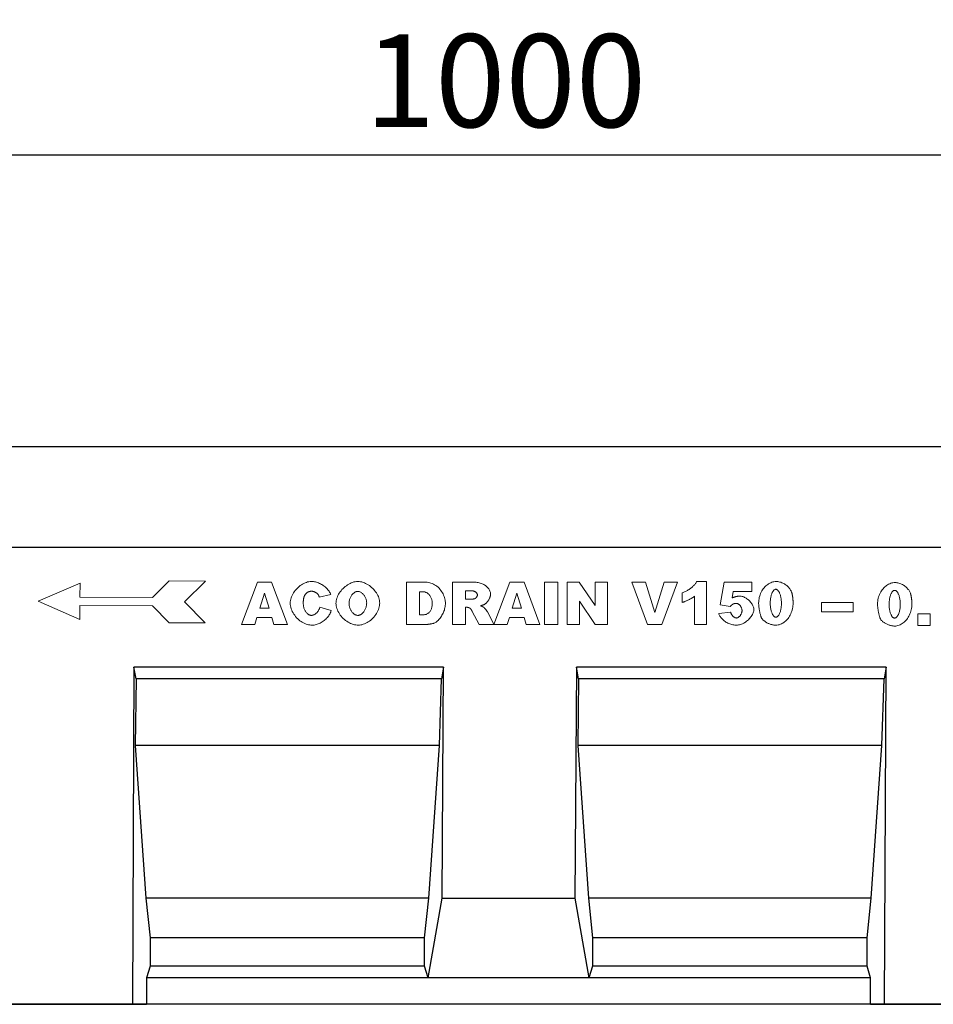
# Model space of a CAD drawing. Units: millimetres. Extents: x 82294 to 92334, y -4607 to 2682.
# Drawn here: x 85124 to 85468, y 1920 to 2290 of the extents above; entities that cross this region are included whole.
import ezdxf

# ---------------------------------------------------------------- set-up
doc = ezdxf.new("R2010")
doc.units = ezdxf.units.MM
doc.header["$LTSCALE"] = 5
doc.layers.get('Defpoints').update_dxf_attribs({"color": 10})
doc.layers.add('BEMASS', color=10, linetype='Continuous')
doc.layers.add('DUENN-18', color=10, linetype='Continuous')
doc.layers.add('DUENN', color=10, linetype='Continuous', lineweight=9)
doc.layers.add('SICHTBAR', color=10, linetype='Continuous', lineweight=25)
doc.styles.get("Standard").update_dxf_attribs({"font": 'arial.ttf'})
doc.dimstyles.get("Standard").update_dxf_attribs({"dimscale": 10, "dimtxt": 3.5, "dimasz": 2.4, "dimexe": 1.8, "dimexo": 0, "dimgap": 1, "dimtad": 1, "dimdec": 0, "dimrnd": 0.01, "dimzin": 0, "dimdsep": 46, "dimtxsty": 'Standard', "dimcen": 3, "dimclrd": 256, "dimclre": 256, "dimclrt": 256, "dimadec": 0, "dimazin": 0, "dimtfac": 1, "dimtdec": 0, "dimtix": 1, "dimtmove": 0, "dimatfit": 0, "dimfxl": 1, "dimtolj": 1, "dimtzin": 0, "dimarcsym": 0})

# ---------------------------------------------------------------- blocks, each defined once
blk = doc.blocks.new('*D0')
at = {"layer": 'BEMASS', "lineweight": -2, "transparency": 16777216}
for p, q in [((84806.66, 2129.6), (84806.66, 2257.6)), ((85806.66, 2129.6), (85806.66, 2257.6)), ((84830.66, 2239.6), (85782.66, 2239.6))]:
    blk.add_line(p, q, dxfattribs=at)
at = {"layer": 'BEMASS', "transparency": 16777216}
for points in [[(84830.66, 2243.6), (84830.66, 2235.6), (84806.66, 2239.6)], [(85782.66, 2243.6), (85782.66, 2235.6), (85806.66, 2239.6)]]:
    blk.add_solid(points, dxfattribs=at)
at = {"layer": 'Defpoints', "color": 0, "transparency": 16777216}
for p in [(85806.66, 2239.6), (84806.66, 2129.6), (85806.66, 2129.6)]:
    blk.add_point(p, dxfattribs=at)
at = {"layer": 'BEMASS', "transparency": 16777216, "insert": (85306.66, 2267.47), "char_height": 35, "attachment_point": 5}
blk.add_mtext('\\A1;1000', dxfattribs=at)
blk = doc.blocks.new('*D2')
at = {"layer": 'BEMASS', "lineweight": -2, "transparency": 16777216}
for p, q in [((84806.66, 2129.6), (84806.66, 2257.6)), ((85806.66, 2129.6), (85806.66, 2257.6)), ((84830.66, 2239.6), (85782.66, 2239.6))]:
    blk.add_line(p, q, dxfattribs=at)
at = {"layer": 'BEMASS', "transparency": 16777216}
for points in [[(84830.66, 2243.6), (84830.66, 2235.6), (84806.66, 2239.6)], [(85782.66, 2243.6), (85782.66, 2235.6), (85806.66, 2239.6)]]:
    blk.add_solid(points, dxfattribs=at)
at = {"layer": 'Defpoints', "color": 0, "transparency": 16777216}
for p in [(85806.66, 2239.6), (84806.66, 2129.6), (85806.66, 2129.6)]:
    blk.add_point(p, dxfattribs=at)
at = {"layer": 'BEMASS', "transparency": 16777216, "insert": (85306.66, 2267.47), "char_height": 35, "attachment_point": 5}
blk.add_mtext('\\A1;1000', dxfattribs=at)

msp = doc.modelspace()

# ---------------------------------------------------------------- linework, layer by layer
at = {"layer": 'DUENN'}
for p, q in [((85130.628, 2071.497, 276.601), (85146.419, 2078.228, 276.601)), ((85146.419, 2078.228, 276.601), (85146.387, 2072.978, 276.601)), ((85173.687, 2072.814, 276.601), (85180.025, 2079.076, 276.601)), ((85180.025, 2079.076, 276.601), (85193.674, 2078.994, 276.601)), ((85193.674, 2078.994, 276.601), (85185.752, 2071.167, 276.601)), ((85207.24, 2062.674, 276.601), (85213.224, 2078.574, 276.601)), ((85213.224, 2078.574, 276.601), (85218.595, 2078.574, 276.601)), ((85218.595, 2078.574, 276.601), (85224.564, 2062.674, 276.601)), ((85269.433, 2078.574, 276.601), (85276.732, 2078.574, 276.601)), ((85269.433, 2062.674, 276.601), (85269.433, 2078.574, 276.601)), ((85286.725, 2078.574, 276.601), (85294.912, 2078.574, 276.601)), ((85286.725, 2062.674, 276.601), (85286.725, 2078.574, 276.601)), ((85302.341, 2062.692, 276.601), (85308.318, 2078.574, 276.601)), ((85308.318, 2078.574, 276.601), (85313.689, 2078.574, 276.601)), ((85313.689, 2078.574, 276.601), (85319.658, 2062.674, 276.601)), ((85321.433, 2078.574, 276.601), (85326.36, 2078.574, 276.601)), ((85321.433, 2062.674, 276.601), (85321.433, 2078.574, 276.601)), ((85326.36, 2078.574, 276.601), (85326.36, 2062.674, 276.601)), ((85329.911, 2078.574, 276.601), (85334.502, 2078.574, 276.601)), ((85329.911, 2062.674, 276.601), (85329.911, 2078.574, 276.601)), ((85334.502, 2078.574, 276.601), (85340.501, 2069.775, 276.601)), ((85340.501, 2078.574, 276.601), (85345.137, 2078.574, 276.601)), ((85340.501, 2069.775, 276.601), (85340.501, 2078.574, 276.601)), ((85345.137, 2078.574, 276.601), (85345.137, 2062.674, 276.601)), ((85354.227, 2078.574, 276.601), (85359.369, 2078.574, 276.601)), ((85360.242, 2062.674, 276.601), (85354.227, 2078.574, 276.601)), ((85359.369, 2078.574, 276.601), (85362.966, 2067.128, 276.601)), ((85362.966, 2067.128, 276.601), (85366.485, 2078.574, 276.601)), ((85371.474, 2078.574, 276.601), (85365.567, 2062.674, 276.601)), ((85366.485, 2078.574, 276.601), (85371.474, 2078.574, 276.601)), ((85378.743, 2078.85, 276.601), (85382.401, 2078.85, 276.601)), ((85382.401, 2078.85, 276.601), (85382.401, 2062.674, 276.601)), ((85387.619, 2070.02, 276.601), (85389.012, 2078.574, 276.601)), ((85389.012, 2078.574, 276.601), (85399.479, 2078.574, 276.601)), ((85399.479, 2078.574, 276.601), (85399.479, 2075.055, 276.601)), ((85215.856, 2074.458, 276.601), (85214.112, 2068.75, 276.601)), ((85217.601, 2068.75, 276.601), (85215.856, 2074.458, 276.601)), ((85240.877, 2073.907, 276.601), (85236.531, 2072.943, 276.601)), ((85274.345, 2074.978, 276.601), (85274.345, 2066.286, 276.601)), ((85275.569, 2074.978, 276.601), (85274.345, 2074.978, 276.601)), ((85293.811, 2075.361, 276.601), (85291.668, 2075.361, 276.601)), ((85291.668, 2075.361, 276.601), (85291.668, 2072.132, 276.601)), ((85310.95, 2074.458, 276.601), (85309.206, 2068.75, 276.601)), ((85312.695, 2068.75, 276.601), (85310.95, 2074.458, 276.601)), ((85373.295, 2070.969, 276.601), (85373.295, 2074.596, 276.601)), ((85377.932, 2062.674, 276.601), (85377.932, 2073.279, 276.601)), ((85392.394, 2075.055, 276.601), (85392.026, 2072.667, 276.601)), ((85399.479, 2075.055, 276.601), (85392.394, 2075.055, 276.601)), ((85146.337, 2064.578, 276.601), (85130.628, 2071.497, 276.601)), ((85146.368, 2069.828, 276.601), (85146.337, 2064.578, 276.601)), ((85173.668, 2069.664, 276.601), (85146.368, 2069.828, 276.601)), ((85146.387, 2072.978, 276.601), (85173.687, 2072.814, 276.601)), ((85179.93, 2063.326, 276.601), (85173.668, 2069.664, 276.601)), ((85185.752, 2071.167, 276.601), (85193.58, 2063.245, 276.601)), ((85291.668, 2072.132, 276.601), (85293.734, 2072.132, 276.601)), ((85334.532, 2071.428, 276.601), (85334.532, 2062.674, 276.601)), ((85340.501, 2062.674, 276.601), (85334.532, 2071.428, 276.601)), ((85391.384, 2069.484, 276.601), (85387.619, 2070.02, 276.601)), ((85425.742, 2070.933, 276.601), (85437.602, 2070.933, 276.601)), ((85425.742, 2067.429, 276.601), (85425.742, 2070.933, 276.601)), ((85437.602, 2070.933, 276.601), (85437.602, 2067.429, 276.601)), ((85214.112, 2068.75, 276.601), (85217.601, 2068.75, 276.601)), ((85236.73, 2069.178, 276.601), (85241.03, 2067.877, 276.601)), ((85274.345, 2066.286, 276.601), (85275.554, 2066.286, 276.601)), ((85291.668, 2069.132, 276.601), (85291.668, 2062.674, 276.601)), ((85292.097, 2069.132, 276.601), (85291.668, 2069.132, 276.601)), ((85296.795, 2062.674, 276.601), (85294.178, 2067.541, 276.601)), ((85299.978, 2067.281, 276.601), (85302.341, 2062.692, 276.601)), ((85309.206, 2068.75, 276.601), (85312.695, 2068.75, 276.601)), ((85387.037, 2066.791, 276.601), (85391.506, 2067.281, 276.601)), ((85437.602, 2067.429, 276.601), (85425.742, 2067.429, 276.601)), ((85193.58, 2063.245, 276.601), (85179.93, 2063.326, 276.601)), ((85212.26, 2062.674, 276.601), (85207.24, 2062.674, 276.601)), ((85213.04, 2065.307, 276.601), (85212.26, 2062.674, 276.601)), ((85218.626, 2065.307, 276.601), (85213.04, 2065.307, 276.601)), ((85219.422, 2062.674, 276.601), (85218.626, 2065.307, 276.601)), ((85224.564, 2062.674, 276.601), (85219.422, 2062.674, 276.601)), ((85276.732, 2062.674, 276.601), (85269.433, 2062.674, 276.601)), ((85291.668, 2062.674, 276.601), (85286.725, 2062.674, 276.601)), ((85307.354, 2062.674, 276.601), (85296.795, 2062.674, 276.601)), ((85308.134, 2065.307, 276.601), (85307.354, 2062.674, 276.601)), ((85313.72, 2065.307, 276.601), (85308.134, 2065.307, 276.601)), ((85314.516, 2062.674, 276.601), (85313.72, 2065.307, 276.601)), ((85319.658, 2062.674, 276.601), (85314.516, 2062.674, 276.601)), ((85326.36, 2062.674, 276.601), (85321.433, 2062.674, 276.601)), ((85334.532, 2062.674, 276.601), (85329.911, 2062.674, 276.601)), ((85345.137, 2062.674, 276.601), (85340.501, 2062.674, 276.601)), ((85365.567, 2062.674, 276.601), (85360.242, 2062.674, 276.601)), ((85382.401, 2062.674, 276.601), (85377.932, 2062.674, 276.601))]:
    msp.add_line(p, q, dxfattribs=at)
at = {"layer": 'DUENN', "linetype": 'Continuous'}
for p, q in [((85461.995, 2062.278, 276.601), (85462.021, 2066.682, 276.601)), ((85462.021, 2066.682, 276.601), (85466.715, 2066.654, 276.601)), ((85466.715, 2066.654, 276.601), (85466.689, 2062.25, 276.601)), ((85466.689, 2062.25, 276.601), (85461.995, 2062.278, 276.601))]:
    msp.add_line(p, q, dxfattribs=at)
at = {"layer": 'DUENN', "elevation": 276.601, "flags": 128}
for points in [[(85225.574, 2070.663), (85225.595, 2071.157), (85225.658, 2071.653), (85225.761, 2072.148), (85225.902, 2072.64), (85226.079, 2073.127), (85226.289, 2073.608), (85226.531, 2074.079), (85226.803, 2074.54), (85227.103, 2074.988), (85227.429, 2075.422), (85227.779, 2075.839), (85228.15, 2076.237), (85228.542, 2076.615), (85228.952, 2076.97), (85229.378, 2077.3), (85229.818, 2077.605), (85230.27, 2077.88), (85230.732, 2078.126), (85231.202, 2078.339), (85231.679, 2078.518), (85232.16, 2078.66), (85232.643, 2078.764), (85233.126, 2078.828), (85233.608, 2078.85)], [(85233.608, 2078.85), (85233.985, 2078.837), (85234.365, 2078.8), (85234.747, 2078.74), (85235.129, 2078.658), (85235.511, 2078.554), (85235.891, 2078.43), (85236.267, 2078.287), (85236.638, 2078.126), (85237.004, 2077.948), (85237.362, 2077.753), (85237.712, 2077.543), (85238.051, 2077.319), (85238.38, 2077.083), (85238.696, 2076.834), (85238.998, 2076.574), (85239.285, 2076.304), (85239.555, 2076.025), (85239.808, 2075.738), (85240.041, 2075.444), (85240.254, 2075.144), (85240.446, 2074.84), (85240.614, 2074.531), (85240.758, 2074.22), (85240.877, 2073.907)], [(85242.82, 2070.617), (85242.843, 2071.105), (85242.908, 2071.595), (85243.015, 2072.086), (85243.16, 2072.576), (85243.343, 2073.062), (85243.56, 2073.543), (85243.81, 2074.016), (85244.09, 2074.479), (85244.4, 2074.93), (85244.735, 2075.367), (85245.095, 2075.788), (85245.477, 2076.191), (85245.88, 2076.574), (85246.3, 2076.934), (85246.737, 2077.27), (85247.187, 2077.579), (85247.649, 2077.86), (85248.121, 2078.11), (85248.6, 2078.327), (85249.085, 2078.51), (85249.573, 2078.655), (85250.063, 2078.762), (85250.552, 2078.828), (85251.038, 2078.85)], [(85251.038, 2078.85), (85251.535, 2078.828), (85252.033, 2078.764), (85252.531, 2078.659), (85253.026, 2078.516), (85253.517, 2078.336), (85254.001, 2078.123), (85254.477, 2077.877), (85254.942, 2077.601), (85255.395, 2077.296), (85255.832, 2076.966), (85256.254, 2076.611), (85256.656, 2076.235), (85257.038, 2075.838), (85257.398, 2075.424), (85257.732, 2074.993), (85258.04, 2074.549), (85258.319, 2074.093), (85258.568, 2073.627), (85258.784, 2073.153), (85258.965, 2072.674), (85259.109, 2072.19), (85259.215, 2071.706), (85259.28, 2071.221), (85259.302, 2070.739)], [(85276.732, 2078.574), (85277.189, 2078.554), (85277.658, 2078.494), (85278.133, 2078.394), (85278.609, 2078.256), (85279.082, 2078.08), (85279.547, 2077.868), (85280, 2077.622), (85280.44, 2077.342), (85280.861, 2077.03), (85281.263, 2076.689), (85281.642, 2076.32), (85281.997, 2075.927), (85282.326, 2075.511), (85282.629, 2075.077), (85282.903, 2074.628), (85283.149, 2074.167), (85283.366, 2073.698), (85283.553, 2073.228), (85283.711, 2072.76), (85283.839, 2072.3), (85283.937, 2071.855), (85284.007, 2071.432), (85284.049, 2071.037), (85284.062, 2070.678)], [(85294.912, 2078.574), (85295.291, 2078.566), (85295.671, 2078.541), (85296.051, 2078.497), (85296.428, 2078.436), (85296.801, 2078.356), (85297.168, 2078.257), (85297.528, 2078.139), (85297.878, 2078.003), (85298.218, 2077.849), (85298.545, 2077.677), (85298.859, 2077.488), (85299.157, 2077.283), (85299.439, 2077.064), (85299.702, 2076.831), (85299.946, 2076.585), (85300.169, 2076.33), (85300.37, 2076.066), (85300.548, 2075.795), (85300.702, 2075.52), (85300.829, 2075.243), (85300.931, 2074.966), (85301.004, 2074.693), (85301.049, 2074.425), (85301.064, 2074.167)], [(85373.295, 2074.596), (85373.578, 2074.692), (85373.862, 2074.802), (85374.146, 2074.923), (85374.431, 2075.056), (85374.715, 2075.2), (85374.996, 2075.353), (85375.276, 2075.515), (85375.551, 2075.685), (85375.822, 2075.862), (85376.087, 2076.046), (85376.347, 2076.236), (85376.599, 2076.43), (85376.843, 2076.628), (85377.078, 2076.83), (85377.303, 2077.034), (85377.518, 2077.24), (85377.721, 2077.447), (85377.911, 2077.654), (85378.088, 2077.859), (85378.251, 2078.064), (85378.399, 2078.266), (85378.531, 2078.465), (85378.646, 2078.66), (85378.743, 2078.85)], [(85402.05, 2070.693), (85402.067, 2071.255), (85402.116, 2071.805), (85402.196, 2072.344), (85402.307, 2072.87), (85402.446, 2073.382), (85402.611, 2073.879), (85402.803, 2074.359), (85403.019, 2074.821), (85403.257, 2075.265), (85403.517, 2075.688), (85403.798, 2076.09), (85404.097, 2076.47), (85404.413, 2076.826), (85404.746, 2077.158), (85405.093, 2077.463), (85405.453, 2077.742), (85405.825, 2077.992), (85406.208, 2078.212), (85406.599, 2078.402), (85406.999, 2078.56), (85407.404, 2078.685), (85407.815, 2078.776), (85408.229, 2078.831), (85408.646, 2078.85)], [(85408.646, 2078.85), (85408.987, 2078.836), (85409.339, 2078.796), (85409.698, 2078.732), (85410.058, 2078.644), (85410.417, 2078.534), (85410.771, 2078.403), (85411.117, 2078.254), (85411.454, 2078.087), (85411.779, 2077.905), (85412.09, 2077.708), (85412.387, 2077.498), (85412.666, 2077.278), (85412.929, 2077.048), (85413.174, 2076.811), (85413.4, 2076.568), (85413.607, 2076.322), (85413.795, 2076.073), (85413.965, 2075.825), (85414.114, 2075.579), (85414.245, 2075.337), (85414.358, 2075.102), (85414.451, 2074.875), (85414.526, 2074.66), (85414.583, 2074.458)], [(85231.175, 2073.83), (85231.12, 2073.745), (85231.067, 2073.657), (85231.017, 2073.564), (85230.969, 2073.467), (85230.923, 2073.366), (85230.88, 2073.261), (85230.839, 2073.152), (85230.801, 2073.04), (85230.764, 2072.923), (85230.73, 2072.802), (85230.699, 2072.677), (85230.67, 2072.549), (85230.643, 2072.416), (85230.618, 2072.279), (85230.596, 2072.139), (85230.576, 2071.994), (85230.559, 2071.845), (85230.543, 2071.693), (85230.531, 2071.536), (85230.52, 2071.375), (85230.512, 2071.211), (85230.506, 2071.042), (85230.502, 2070.87), (85230.501, 2070.693)], [(85233.715, 2075.177), (85233.579, 2075.175), (85233.445, 2075.168), (85233.314, 2075.156), (85233.185, 2075.14), (85233.06, 2075.119), (85232.936, 2075.093), (85232.816, 2075.062), (85232.698, 2075.027), (85232.583, 2074.988), (85232.47, 2074.943), (85232.361, 2074.894), (85232.253, 2074.84), (85232.149, 2074.782), (85232.047, 2074.719), (85231.948, 2074.651), (85231.851, 2074.579), (85231.757, 2074.501), (85231.666, 2074.42), (85231.578, 2074.333), (85231.492, 2074.242), (85231.408, 2074.146), (85231.328, 2074.045), (85231.25, 2073.94), (85231.175, 2073.83)], [(85236.056, 2073.999), (85236.001, 2074.07), (85235.937, 2074.141), (85235.867, 2074.212), (85235.79, 2074.283), (85235.708, 2074.353), (85235.619, 2074.422), (85235.526, 2074.49), (85235.429, 2074.556), (85235.328, 2074.62), (85235.223, 2074.683), (85235.116, 2074.743), (85235.006, 2074.8), (85234.895, 2074.855), (85234.783, 2074.906), (85234.67, 2074.954), (85234.557, 2074.997), (85234.444, 2075.037), (85234.333, 2075.073), (85234.223, 2075.103), (85234.115, 2075.129), (85234.009, 2075.15), (85233.907, 2075.165), (85233.809, 2075.174), (85233.715, 2075.177)], [(85236.531, 2072.943), (85236.512, 2073.002), (85236.492, 2073.06), (85236.473, 2073.117), (85236.454, 2073.172), (85236.434, 2073.226), (85236.415, 2073.279), (85236.396, 2073.33), (85236.376, 2073.38), (85236.356, 2073.428), (85236.337, 2073.476), (85236.317, 2073.522), (85236.297, 2073.566), (85236.278, 2073.61), (85236.258, 2073.652), (85236.238, 2073.692), (85236.218, 2073.732), (85236.198, 2073.77), (85236.178, 2073.806), (85236.158, 2073.842), (85236.138, 2073.876), (85236.117, 2073.909), (85236.097, 2073.94), (85236.077, 2073.97), (85236.056, 2073.999)], [(85251.023, 2075.131), (85250.836, 2075.12), (85250.646, 2075.088), (85250.455, 2075.036), (85250.264, 2074.963), (85250.072, 2074.872), (85249.883, 2074.763), (85249.695, 2074.637), (85249.51, 2074.494), (85249.329, 2074.335), (85249.154, 2074.161), (85248.984, 2073.973), (85248.821, 2073.771), (85248.666, 2073.557), (85248.519, 2073.331), (85248.382, 2073.093), (85248.256, 2072.846), (85248.141, 2072.589), (85248.038, 2072.323), (85247.949, 2072.049), (85247.873, 2071.768), (85247.813, 2071.48), (85247.769, 2071.187), (85247.742, 2070.888), (85247.733, 2070.586)], [(85254.39, 2070.8), (85254.38, 2071.081), (85254.353, 2071.358), (85254.309, 2071.632), (85254.249, 2071.902), (85254.173, 2072.167), (85254.083, 2072.426), (85253.98, 2072.678), (85253.864, 2072.923), (85253.736, 2073.159), (85253.597, 2073.386), (85253.449, 2073.603), (85253.292, 2073.809), (85253.126, 2074.004), (85252.953, 2074.186), (85252.774, 2074.354), (85252.589, 2074.508), (85252.4, 2074.647), (85252.207, 2074.771), (85252.012, 2074.877), (85251.814, 2074.967), (85251.616, 2075.037), (85251.417, 2075.089), (85251.219, 2075.12), (85251.023, 2075.131)], [(85279.119, 2070.586), (85279.111, 2070.898), (85279.086, 2071.203), (85279.045, 2071.5), (85278.988, 2071.788), (85278.917, 2072.068), (85278.832, 2072.338), (85278.733, 2072.598), (85278.621, 2072.847), (85278.496, 2073.085), (85278.361, 2073.312), (85278.213, 2073.527), (85278.056, 2073.729), (85277.888, 2073.918), (85277.712, 2074.093), (85277.526, 2074.254), (85277.333, 2074.401), (85277.132, 2074.532), (85276.924, 2074.647), (85276.711, 2074.746), (85276.491, 2074.828), (85276.266, 2074.893), (85276.038, 2074.94), (85275.805, 2074.968), (85275.569, 2074.978)], [(85296.121, 2073.769), (85296.116, 2073.865), (85296.102, 2073.961), (85296.077, 2074.057), (85296.044, 2074.153), (85296.001, 2074.247), (85295.95, 2074.341), (85295.89, 2074.432), (85295.821, 2074.522), (85295.745, 2074.609), (85295.661, 2074.693), (85295.57, 2074.774), (85295.471, 2074.852), (85295.365, 2074.925), (85295.253, 2074.994), (85295.133, 2075.059), (85295.008, 2075.118), (85294.877, 2075.172), (85294.74, 2075.22), (85294.597, 2075.261), (85294.449, 2075.296), (85294.296, 2075.324), (85294.139, 2075.344), (85293.977, 2075.356), (85293.811, 2075.361)], [(85295.019, 2072.346), (85295.081, 2072.363), (85295.144, 2072.387), (85295.207, 2072.417), (85295.271, 2072.452), (85295.335, 2072.494), (85295.398, 2072.54), (85295.461, 2072.592), (85295.523, 2072.647), (85295.583, 2072.706), (85295.642, 2072.769), (85295.699, 2072.834), (85295.754, 2072.903), (85295.806, 2072.973), (85295.856, 2073.045), (85295.902, 2073.118), (85295.944, 2073.193), (85295.983, 2073.268), (85296.018, 2073.342), (85296.048, 2073.417), (85296.074, 2073.491), (85296.094, 2073.563), (85296.109, 2073.634), (85296.118, 2073.703), (85296.121, 2073.769)], [(85301.064, 2074.167), (85301.058, 2073.998), (85301.041, 2073.823), (85301.014, 2073.644), (85300.976, 2073.462), (85300.928, 2073.276), (85300.872, 2073.089), (85300.807, 2072.901), (85300.734, 2072.712), (85300.654, 2072.524), (85300.567, 2072.337), (85300.474, 2072.153), (85300.376, 2071.971), (85300.272, 2071.793), (85300.163, 2071.62), (85300.051, 2071.453), (85299.935, 2071.291), (85299.817, 2071.137), (85299.696, 2070.991), (85299.573, 2070.853), (85299.449, 2070.725), (85299.324, 2070.608), (85299.2, 2070.501), (85299.076, 2070.407), (85298.952, 2070.326)], [(85377.932, 2073.279), (85377.791, 2073.175), (85377.642, 2073.069), (85377.484, 2072.962), (85377.318, 2072.854), (85377.144, 2072.746), (85376.964, 2072.636), (85376.778, 2072.527), (85376.587, 2072.419), (85376.391, 2072.31), (85376.191, 2072.203), (85375.987, 2072.097), (85375.78, 2071.992), (85375.571, 2071.889), (85375.36, 2071.789), (85375.148, 2071.69), (85374.936, 2071.595), (85374.724, 2071.503), (85374.513, 2071.414), (85374.303, 2071.328), (85374.095, 2071.247), (85373.889, 2071.17), (85373.687, 2071.098), (85373.489, 2071.031), (85373.295, 2070.969)], [(85392.026, 2072.667), (85392.122, 2072.709), (85392.224, 2072.752), (85392.332, 2072.794), (85392.446, 2072.835), (85392.564, 2072.876), (85392.687, 2072.917), (85392.813, 2072.957), (85392.942, 2072.995), (85393.074, 2073.033), (85393.207, 2073.07), (85393.341, 2073.105), (85393.476, 2073.138), (85393.611, 2073.17), (85393.745, 2073.199), (85393.877, 2073.227), (85394.008, 2073.252), (85394.136, 2073.275), (85394.26, 2073.296), (85394.381, 2073.313), (85394.497, 2073.328), (85394.608, 2073.34), (85394.713, 2073.349), (85394.812, 2073.354), (85394.903, 2073.356)], [(85394.903, 2073.356), (85395.203, 2073.341), (85395.507, 2073.298), (85395.814, 2073.227), (85396.123, 2073.132), (85396.431, 2073.012), (85396.738, 2072.87), (85397.043, 2072.707), (85397.342, 2072.525), (85397.636, 2072.325), (85397.921, 2072.11), (85398.198, 2071.879), (85398.463, 2071.636), (85398.716, 2071.382), (85398.956, 2071.117), (85399.18, 2070.845), (85399.387, 2070.565), (85399.575, 2070.281), (85399.743, 2069.992), (85399.89, 2069.702), (85400.013, 2069.412), (85400.112, 2069.122), (85400.184, 2068.835), (85400.229, 2068.552), (85400.244, 2068.275)], [(85408.493, 2075.912), (85408.357, 2075.9), (85408.224, 2075.866), (85408.092, 2075.81), (85407.962, 2075.733), (85407.835, 2075.636), (85407.711, 2075.518), (85407.591, 2075.381), (85407.474, 2075.225), (85407.361, 2075.051), (85407.253, 2074.859), (85407.15, 2074.65), (85407.052, 2074.425), (85406.96, 2074.185), (85406.874, 2073.929), (85406.794, 2073.659), (85406.721, 2073.375), (85406.655, 2073.077), (85406.597, 2072.768), (85406.546, 2072.446), (85406.504, 2072.112), (85406.471, 2071.768), (85406.446, 2071.414), (85406.432, 2071.051), (85406.427, 2070.678)], [(85410.635, 2070.555), (85410.629, 2070.946), (85410.613, 2071.326), (85410.587, 2071.695), (85410.551, 2072.052), (85410.505, 2072.397), (85410.451, 2072.729), (85410.388, 2073.047), (85410.318, 2073.352), (85410.24, 2073.642), (85410.155, 2073.918), (85410.063, 2074.178), (85409.965, 2074.421), (85409.862, 2074.649), (85409.754, 2074.859), (85409.641, 2075.052), (85409.524, 2075.227), (85409.403, 2075.383), (85409.279, 2075.52), (85409.152, 2075.638), (85409.023, 2075.735), (85408.892, 2075.811), (85408.76, 2075.867), (85408.626, 2075.9), (85408.493, 2075.912)], [(85414.583, 2074.458), (85414.619, 2074.31), (85414.654, 2074.161), (85414.687, 2074.011), (85414.719, 2073.861), (85414.749, 2073.711), (85414.777, 2073.56), (85414.804, 2073.408), (85414.83, 2073.256), (85414.854, 2073.103), (85414.876, 2072.949), (85414.897, 2072.795), (85414.916, 2072.641), (85414.934, 2072.485), (85414.95, 2072.329), (85414.965, 2072.173), (85414.978, 2072.016), (85414.989, 2071.859), (85414.999, 2071.7), (85415.008, 2071.542), (85415.015, 2071.382), (85415.02, 2071.222), (85415.024, 2071.062), (85415.026, 2070.901), (85415.027, 2070.739)], [(85233.837, 2062.399), (85233.397, 2062.415), (85232.946, 2062.464), (85232.486, 2062.546), (85232.02, 2062.663), (85231.55, 2062.814), (85231.081, 2063), (85230.613, 2063.22), (85230.15, 2063.474), (85229.695, 2063.762), (85229.25, 2064.081), (85228.818, 2064.432), (85228.401, 2064.811), (85228.002, 2065.218), (85227.625, 2065.65), (85227.27, 2066.104), (85226.942, 2066.578), (85226.643, 2067.069), (85226.375, 2067.573), (85226.141, 2068.088), (85225.944, 2068.608), (85225.786, 2069.13), (85225.67, 2069.65), (85225.598, 2070.162), (85225.574, 2070.663)], [(85230.501, 2070.693), (85230.51, 2070.366), (85230.534, 2070.046), (85230.573, 2069.735), (85230.627, 2069.433), (85230.695, 2069.14), (85230.775, 2068.857), (85230.868, 2068.584), (85230.972, 2068.322), (85231.086, 2068.072), (85231.211, 2067.834), (85231.344, 2067.609), (85231.486, 2067.397), (85231.636, 2067.199), (85231.792, 2067.015), (85231.955, 2066.846), (85232.122, 2066.693), (85232.294, 2066.555), (85232.47, 2066.434), (85232.649, 2066.331), (85232.83, 2066.244), (85233.013, 2066.176), (85233.196, 2066.127), (85233.38, 2066.097), (85233.562, 2066.087)], [(85251.222, 2062.399), (85250.767, 2062.417), (85250.298, 2062.471), (85249.819, 2062.561), (85249.333, 2062.687), (85248.844, 2062.85), (85248.355, 2063.047), (85247.869, 2063.279), (85247.389, 2063.545), (85246.92, 2063.843), (85246.462, 2064.171), (85246.02, 2064.529), (85245.597, 2064.913), (85245.194, 2065.323), (85244.815, 2065.755), (85244.462, 2066.207), (85244.138, 2066.676), (85243.844, 2067.159), (85243.583, 2067.652), (85243.357, 2068.153), (85243.168, 2068.656), (85243.019, 2069.159), (85242.909, 2069.656), (85242.843, 2070.144), (85242.82, 2070.617)], [(85247.733, 2070.586), (85247.742, 2070.287), (85247.769, 2069.993), (85247.813, 2069.702), (85247.872, 2069.417), (85247.947, 2069.139), (85248.037, 2068.867), (85248.139, 2068.603), (85248.254, 2068.348), (85248.381, 2068.102), (85248.518, 2067.866), (85248.665, 2067.641), (85248.821, 2067.428), (85248.985, 2067.227), (85249.156, 2067.04), (85249.334, 2066.867), (85249.517, 2066.708), (85249.704, 2066.565), (85249.895, 2066.439), (85250.089, 2066.33), (85250.285, 2066.239), (85250.482, 2066.167), (85250.678, 2066.115), (85250.874, 2066.083), (85251.069, 2066.072)], [(85251.069, 2066.072), (85251.267, 2066.082), (85251.465, 2066.114), (85251.664, 2066.166), (85251.862, 2066.237), (85252.059, 2066.327), (85252.253, 2066.436), (85252.443, 2066.562), (85252.63, 2066.706), (85252.812, 2066.866), (85252.988, 2067.041), (85253.158, 2067.232), (85253.32, 2067.437), (85253.474, 2067.657), (85253.619, 2067.889), (85253.754, 2068.134), (85253.879, 2068.391), (85253.992, 2068.659), (85254.092, 2068.938), (85254.18, 2069.227), (85254.253, 2069.526), (85254.311, 2069.833), (85254.354, 2070.148), (85254.381, 2070.471), (85254.39, 2070.8)], [(85259.302, 2070.739), (85259.282, 2070.267), (85259.224, 2069.784), (85259.128, 2069.291), (85258.994, 2068.794), (85258.824, 2068.296), (85258.619, 2067.801), (85258.379, 2067.311), (85258.108, 2066.83), (85257.805, 2066.362), (85257.474, 2065.908), (85257.116, 2065.471), (85256.733, 2065.055), (85256.327, 2064.661), (85255.902, 2064.293), (85255.459, 2063.952), (85255.002, 2063.64), (85254.533, 2063.359), (85254.056, 2063.112), (85253.575, 2062.898), (85253.091, 2062.721), (85252.611, 2062.582), (85252.136, 2062.481), (85251.672, 2062.419), (85251.222, 2062.399)], [(85275.554, 2066.286), (85275.806, 2066.293), (85276.054, 2066.315), (85276.295, 2066.353), (85276.53, 2066.406), (85276.757, 2066.475), (85276.978, 2066.56), (85277.19, 2066.661), (85277.393, 2066.779), (85277.588, 2066.913), (85277.773, 2067.063), (85277.948, 2067.228), (85278.112, 2067.41), (85278.266, 2067.606), (85278.408, 2067.818), (85278.539, 2068.043), (85278.657, 2068.282), (85278.762, 2068.535), (85278.855, 2068.799), (85278.935, 2069.074), (85279, 2069.36), (85279.052, 2069.656), (85279.089, 2069.959), (85279.112, 2070.27), (85279.119, 2070.586)], [(85284.062, 2070.678), (85284.05, 2070.25), (85284.015, 2069.818), (85283.956, 2069.386), (85283.875, 2068.954), (85283.772, 2068.525), (85283.649, 2068.1), (85283.507, 2067.682), (85283.346, 2067.271), (85283.168, 2066.871), (85282.975, 2066.481), (85282.767, 2066.105), (85282.547, 2065.744), (85282.317, 2065.398), (85282.077, 2065.071), (85281.83, 2064.763), (85281.578, 2064.477), (85281.323, 2064.212), (85281.067, 2063.971), (85280.813, 2063.756), (85280.562, 2063.567), (85280.319, 2063.406), (85280.085, 2063.274), (85279.862, 2063.173), (85279.655, 2063.103)], [(85293.734, 2072.132), (85293.762, 2072.132), (85293.792, 2072.133), (85293.824, 2072.135), (85293.859, 2072.138), (85293.896, 2072.141), (85293.935, 2072.145), (85293.976, 2072.15), (85294.02, 2072.156), (85294.065, 2072.162), (85294.113, 2072.169), (85294.164, 2072.177), (85294.216, 2072.185), (85294.271, 2072.195), (85294.328, 2072.205), (85294.387, 2072.215), (85294.448, 2072.227), (85294.512, 2072.239), (85294.578, 2072.252), (85294.646, 2072.266), (85294.716, 2072.281), (85294.788, 2072.296), (85294.863, 2072.312), (85294.94, 2072.328), (85295.019, 2072.346)], [(85298.952, 2070.326), (85298.899, 2070.294), (85298.845, 2070.263), (85298.788, 2070.232), (85298.73, 2070.202), (85298.67, 2070.173), (85298.609, 2070.143), (85298.546, 2070.114), (85298.481, 2070.086), (85298.415, 2070.058), (85298.347, 2070.031), (85298.278, 2070.004), (85298.206, 2069.978), (85298.133, 2069.952), (85298.059, 2069.926), (85297.983, 2069.902), (85297.905, 2069.877), (85297.825, 2069.853), (85297.744, 2069.83), (85297.662, 2069.807), (85297.577, 2069.784), (85297.491, 2069.762), (85297.403, 2069.74), (85297.314, 2069.719), (85297.223, 2069.699)], [(85297.223, 2069.699), (85297.295, 2069.674), (85297.365, 2069.65), (85297.434, 2069.626), (85297.501, 2069.602), (85297.567, 2069.577), (85297.631, 2069.553), (85297.693, 2069.529), (85297.754, 2069.505), (85297.813, 2069.48), (85297.87, 2069.456), (85297.926, 2069.432), (85297.981, 2069.408), (85298.033, 2069.384), (85298.085, 2069.359), (85298.134, 2069.335), (85298.182, 2069.311), (85298.229, 2069.287), (85298.273, 2069.262), (85298.316, 2069.238), (85298.358, 2069.214), (85298.398, 2069.19), (85298.437, 2069.165), (85298.473, 2069.141), (85298.509, 2069.117)], [(85392.348, 2070.295), (85392.312, 2070.277), (85392.276, 2070.257), (85392.239, 2070.236), (85392.202, 2070.213), (85392.164, 2070.189), (85392.127, 2070.164), (85392.089, 2070.138), (85392.05, 2070.11), (85392.011, 2070.081), (85391.972, 2070.05), (85391.932, 2070.019), (85391.892, 2069.985), (85391.852, 2069.951), (85391.811, 2069.915), (85391.77, 2069.878), (85391.729, 2069.84), (85391.687, 2069.8), (85391.645, 2069.759), (85391.602, 2069.716), (85391.559, 2069.673), (85391.516, 2069.627), (85391.472, 2069.581), (85391.428, 2069.533), (85391.384, 2069.484)], [(85393.587, 2070.617), (85393.534, 2070.616), (85393.48, 2070.614), (85393.427, 2070.612), (85393.374, 2070.608), (85393.321, 2070.603), (85393.269, 2070.597), (85393.216, 2070.589), (85393.164, 2070.581), (85393.112, 2070.572), (85393.06, 2070.561), (85393.008, 2070.549), (85392.956, 2070.536), (85392.904, 2070.522), (85392.853, 2070.507), (85392.802, 2070.491), (85392.751, 2070.474), (85392.7, 2070.455), (85392.649, 2070.436), (85392.598, 2070.415), (85392.548, 2070.394), (85392.498, 2070.371), (85392.447, 2070.347), (85392.397, 2070.322), (85392.348, 2070.295)], [(85395.791, 2067.877), (85395.785, 2068.055), (85395.767, 2068.23), (85395.737, 2068.404), (85395.697, 2068.575), (85395.646, 2068.742), (85395.586, 2068.906), (85395.518, 2069.065), (85395.441, 2069.22), (85395.356, 2069.37), (85395.264, 2069.513), (85395.166, 2069.65), (85395.062, 2069.781), (85394.953, 2069.904), (85394.839, 2070.019), (85394.722, 2070.125), (85394.601, 2070.223), (85394.477, 2070.311), (85394.351, 2070.389), (85394.224, 2070.456), (85394.096, 2070.513), (85393.968, 2070.557), (85393.84, 2070.59), (85393.713, 2070.61), (85393.587, 2070.617)], [(85403.259, 2064.924), (85403.188, 2065.044), (85403.116, 2065.185), (85403.044, 2065.346), (85402.973, 2065.526), (85402.901, 2065.722), (85402.831, 2065.933), (85402.762, 2066.158), (85402.694, 2066.396), (85402.627, 2066.644), (85402.563, 2066.903), (85402.501, 2067.169), (85402.442, 2067.441), (85402.386, 2067.719), (85402.333, 2068), (85402.283, 2068.284), (85402.237, 2068.568), (85402.196, 2068.852), (85402.159, 2069.133), (85402.127, 2069.411), (85402.1, 2069.683), (85402.079, 2069.949), (85402.063, 2070.207), (85402.053, 2070.456), (85402.05, 2070.693)], [(85406.427, 2070.678), (85406.432, 2070.302), (85406.448, 2069.935), (85406.475, 2069.577), (85406.511, 2069.231), (85406.556, 2068.895), (85406.61, 2068.571), (85406.672, 2068.259), (85406.742, 2067.96), (85406.819, 2067.674), (85406.903, 2067.402), (85406.993, 2067.145), (85407.088, 2066.904), (85407.19, 2066.678), (85407.295, 2066.469), (85407.405, 2066.276), (85407.519, 2066.102), (85407.637, 2065.945), (85407.757, 2065.808), (85407.879, 2065.69), (85408.003, 2065.592), (85408.128, 2065.515), (85408.255, 2065.459), (85408.381, 2065.425), (85408.508, 2065.414)], [(85408.508, 2065.414), (85408.623, 2065.424), (85408.744, 2065.453), (85408.868, 2065.503), (85408.995, 2065.573), (85409.123, 2065.664), (85409.252, 2065.774), (85409.379, 2065.904), (85409.504, 2066.053), (85409.627, 2066.221), (85409.745, 2066.409), (85409.858, 2066.614), (85409.966, 2066.837), (85410.068, 2067.077), (85410.163, 2067.333), (85410.25, 2067.604), (85410.329, 2067.889), (85410.4, 2068.188), (85410.462, 2068.5), (85410.514, 2068.822), (85410.558, 2069.154), (85410.592, 2069.495), (85410.616, 2069.844), (85410.63, 2070.197), (85410.635, 2070.555)], [(85415.027, 2070.739), (85415.012, 2070.2), (85414.967, 2069.665), (85414.894, 2069.137), (85414.794, 2068.618), (85414.667, 2068.108), (85414.514, 2067.609), (85414.337, 2067.123), (85414.137, 2066.652), (85413.913, 2066.197), (85413.668, 2065.76), (85413.403, 2065.342), (85413.118, 2064.945), (85412.814, 2064.571), (85412.493, 2064.22), (85412.155, 2063.896), (85411.801, 2063.599), (85411.432, 2063.331), (85411.05, 2063.093), (85410.655, 2062.888), (85410.248, 2062.716), (85409.831, 2062.58), (85409.403, 2062.48), (85408.967, 2062.42), (85408.523, 2062.399)], [(85233.562, 2066.087), (85233.738, 2066.095), (85233.914, 2066.119), (85234.089, 2066.158), (85234.263, 2066.211), (85234.435, 2066.277), (85234.606, 2066.357), (85234.773, 2066.449), (85234.937, 2066.552), (85235.098, 2066.666), (85235.255, 2066.789), (85235.407, 2066.923), (85235.553, 2067.064), (85235.694, 2067.214), (85235.829, 2067.371), (85235.957, 2067.534), (85236.078, 2067.703), (85236.192, 2067.878), (85236.297, 2068.056), (85236.394, 2068.238), (85236.481, 2068.423), (85236.559, 2068.61), (85236.627, 2068.799), (85236.684, 2068.989), (85236.73, 2069.178)], [(85241.03, 2067.877), (85240.944, 2067.57), (85240.828, 2067.253), (85240.685, 2066.93), (85240.515, 2066.601), (85240.319, 2066.272), (85240.099, 2065.943), (85239.856, 2065.618), (85239.591, 2065.299), (85239.306, 2064.988), (85239.003, 2064.688), (85238.682, 2064.399), (85238.346, 2064.124), (85237.997, 2063.865), (85237.635, 2063.623), (85237.264, 2063.4), (85236.886, 2063.197), (85236.501, 2063.014), (85236.113, 2062.854), (85235.723, 2062.717), (85235.335, 2062.603), (85234.949, 2062.514), (85234.57, 2062.45), (85234.198, 2062.412), (85233.837, 2062.399)], [(85293.306, 2068.765), (85293.261, 2068.795), (85293.215, 2068.824), (85293.169, 2068.851), (85293.123, 2068.877), (85293.076, 2068.902), (85293.029, 2068.926), (85292.981, 2068.948), (85292.933, 2068.969), (85292.884, 2068.989), (85292.835, 2069.007), (85292.786, 2069.025), (85292.735, 2069.04), (85292.685, 2069.055), (85292.634, 2069.069), (85292.582, 2069.081), (85292.53, 2069.091), (85292.478, 2069.101), (85292.425, 2069.109), (85292.371, 2069.116), (85292.317, 2069.122), (85292.263, 2069.127), (85292.208, 2069.13), (85292.152, 2069.132), (85292.097, 2069.132)], [(85294.178, 2067.541), (85294.137, 2067.617), (85294.097, 2067.692), (85294.057, 2067.764), (85294.018, 2067.834), (85293.978, 2067.902), (85293.94, 2067.967), (85293.901, 2068.031), (85293.863, 2068.092), (85293.826, 2068.151), (85293.788, 2068.207), (85293.751, 2068.261), (85293.715, 2068.314), (85293.679, 2068.363), (85293.643, 2068.411), (85293.608, 2068.457), (85293.572, 2068.5), (85293.538, 2068.541), (85293.503, 2068.579), (85293.47, 2068.616), (85293.436, 2068.65), (85293.403, 2068.682), (85293.37, 2068.712), (85293.338, 2068.74), (85293.306, 2068.765)], [(85298.509, 2069.117), (85298.545, 2069.087), (85298.589, 2069.046), (85298.639, 2068.995), (85298.695, 2068.936), (85298.756, 2068.869), (85298.822, 2068.796), (85298.892, 2068.716), (85298.964, 2068.631), (85299.039, 2068.541), (85299.116, 2068.449), (85299.194, 2068.353), (85299.272, 2068.256), (85299.349, 2068.158), (85299.426, 2068.061), (85299.501, 2067.964), (85299.573, 2067.869), (85299.642, 2067.777), (85299.707, 2067.688), (85299.768, 2067.604), (85299.823, 2067.525), (85299.873, 2067.452), (85299.915, 2067.387), (85299.95, 2067.329), (85299.978, 2067.281)], [(85393.725, 2062.399), (85393.386, 2062.409), (85393.03, 2062.44), (85392.661, 2062.492), (85392.284, 2062.563), (85391.904, 2062.654), (85391.524, 2062.765), (85391.146, 2062.894), (85390.775, 2063.04), (85390.413, 2063.204), (85390.062, 2063.385), (85389.724, 2063.58), (85389.401, 2063.789), (85389.094, 2064.011), (85388.805, 2064.244), (85388.534, 2064.487), (85388.283, 2064.738), (85388.052, 2064.995), (85387.842, 2065.257), (85387.653, 2065.521), (85387.486, 2065.785), (85387.34, 2066.046), (85387.217, 2066.303), (85387.116, 2066.552), (85387.037, 2066.791)], [(85391.506, 2067.281), (85391.532, 2067.147), (85391.568, 2067.013), (85391.614, 2066.879), (85391.668, 2066.747), (85391.73, 2066.616), (85391.8, 2066.487), (85391.877, 2066.36), (85391.961, 2066.237), (85392.05, 2066.117), (85392.144, 2066.002), (85392.243, 2065.891), (85392.346, 2065.785), (85392.452, 2065.684), (85392.561, 2065.59), (85392.673, 2065.502), (85392.786, 2065.422), (85392.9, 2065.349), (85393.015, 2065.284), (85393.129, 2065.227), (85393.243, 2065.18), (85393.355, 2065.142), (85393.466, 2065.115), (85393.574, 2065.098), (85393.679, 2065.092)], [(85393.679, 2065.092), (85393.795, 2065.099), (85393.913, 2065.12), (85394.033, 2065.155), (85394.154, 2065.202), (85394.275, 2065.261), (85394.396, 2065.332), (85394.516, 2065.413), (85394.635, 2065.505), (85394.751, 2065.606), (85394.864, 2065.717), (85394.974, 2065.836), (85395.079, 2065.963), (85395.18, 2066.097), (85395.275, 2066.237), (85395.365, 2066.384), (85395.447, 2066.536), (85395.523, 2066.693), (85395.59, 2066.855), (85395.649, 2067.02), (85395.698, 2067.188), (85395.738, 2067.358), (85395.767, 2067.53), (85395.785, 2067.703), (85395.791, 2067.877)], [(85400.244, 2068.275), (85400.228, 2068.007), (85400.181, 2067.716), (85400.103, 2067.407), (85399.995, 2067.083), (85399.858, 2066.749), (85399.693, 2066.408), (85399.501, 2066.064), (85399.282, 2065.721), (85399.04, 2065.381), (85398.774, 2065.049), (85398.487, 2064.726), (85398.18, 2064.415), (85397.855, 2064.119), (85397.514, 2063.841), (85397.159, 2063.582), (85396.792, 2063.345), (85396.415, 2063.131), (85396.032, 2062.942), (85395.643, 2062.779), (85395.252, 2062.644), (85394.862, 2062.538), (85394.476, 2062.461), (85394.096, 2062.414), (85393.725, 2062.399)], [(85279.655, 2063.103), (85279.522, 2063.068), (85279.389, 2063.034), (85279.258, 2063.002), (85279.128, 2062.972), (85278.998, 2062.943), (85278.87, 2062.915), (85278.742, 2062.889), (85278.616, 2062.865), (85278.491, 2062.842), (85278.367, 2062.82), (85278.243, 2062.8), (85278.121, 2062.781), (85278, 2062.764), (85277.879, 2062.749), (85277.76, 2062.735), (85277.642, 2062.722), (85277.525, 2062.711), (85277.408, 2062.701), (85277.293, 2062.693), (85277.179, 2062.686), (85277.066, 2062.681), (85276.954, 2062.677), (85276.842, 2062.675), (85276.732, 2062.674)], [(85408.523, 2062.399), (85408.27, 2062.405), (85408.014, 2062.425), (85407.754, 2062.457), (85407.492, 2062.5), (85407.23, 2062.554), (85406.967, 2062.619), (85406.705, 2062.694), (85406.444, 2062.778), (85406.186, 2062.871), (85405.932, 2062.972), (85405.682, 2063.081), (85405.438, 2063.197), (85405.199, 2063.319), (85404.968, 2063.447), (85404.746, 2063.58), (85404.532, 2063.718), (85404.328, 2063.861), (85404.135, 2064.006), (85403.954, 2064.155), (85403.786, 2064.306), (85403.631, 2064.46), (85403.491, 2064.614), (85403.367, 2064.769), (85403.259, 2064.924)]]:
    msp.add_lwpolyline(points, dxfattribs=at)
at = {"layer": 'DUENN', "linetype": 'Continuous', "elevation": 276.601}
for points in [[(85446.849, 2070.355), (85446.869, 2070.914), (85446.922, 2071.462), (85447.005, 2071.998), (85447.118, 2072.521), (85447.259, 2073.03), (85447.427, 2073.524), (85447.621, 2074), (85447.838, 2074.46), (85448.079, 2074.9), (85448.34, 2075.32), (85448.622, 2075.719), (85448.922, 2076.095), (85449.239, 2076.448), (85449.572, 2076.776), (85449.92, 2077.078), (85450.28, 2077.353), (85450.652, 2077.6), (85451.034, 2077.818), (85451.426, 2078.004), (85451.824, 2078.159), (85452.229, 2078.281), (85452.639, 2078.369), (85453.051, 2078.422), (85453.466, 2078.438)], [(85453.466, 2078.438), (85453.806, 2078.422), (85454.157, 2078.381), (85454.513, 2078.314), (85454.871, 2078.224), (85455.228, 2078.113), (85455.58, 2077.981), (85455.924, 2077.83), (85456.258, 2077.662), (85456.581, 2077.478), (85456.89, 2077.28), (85457.183, 2077.07), (85457.461, 2076.848), (85457.721, 2076.618), (85457.963, 2076.381), (85458.187, 2076.137), (85458.392, 2075.891), (85458.578, 2075.642), (85458.745, 2075.394), (85458.893, 2075.148), (85459.022, 2074.906), (85459.132, 2074.671), (85459.224, 2074.445), (85459.297, 2074.23), (85459.353, 2074.029)], [(85453.296, 2075.513), (85453.161, 2075.502), (85453.028, 2075.469), (85452.896, 2075.414), (85452.767, 2075.338), (85452.64, 2075.242), (85452.516, 2075.125), (85452.395, 2074.989), (85452.278, 2074.835), (85452.165, 2074.662), (85452.056, 2074.472), (85451.952, 2074.265), (85451.853, 2074.041), (85451.76, 2073.802), (85451.672, 2073.548), (85451.591, 2073.279), (85451.517, 2072.997), (85451.449, 2072.701), (85451.389, 2072.393), (85451.337, 2072.073), (85451.293, 2071.741), (85451.258, 2071.399), (85451.232, 2071.046), (85451.215, 2070.684), (85451.208, 2070.313)], [(85455.398, 2070.166), (85455.394, 2070.555), (85455.381, 2070.934), (85455.357, 2071.301), (85455.323, 2071.657), (85455.279, 2072.001), (85455.227, 2072.332), (85455.167, 2072.649), (85455.098, 2072.953), (85455.022, 2073.243), (85454.939, 2073.517), (85454.85, 2073.777), (85454.754, 2074.02), (85454.653, 2074.247), (85454.546, 2074.457), (85454.435, 2074.65), (85454.319, 2074.825), (85454.2, 2074.981), (85454.077, 2075.118), (85453.952, 2075.236), (85453.824, 2075.334), (85453.693, 2075.411), (85453.562, 2075.467), (85453.429, 2075.501), (85453.296, 2075.513)], [(85459.353, 2074.029), (85459.388, 2073.881), (85459.421, 2073.732), (85459.454, 2073.584), (85459.484, 2073.434), (85459.513, 2073.284), (85459.541, 2073.133), (85459.567, 2072.982), (85459.591, 2072.83), (85459.614, 2072.678), (85459.635, 2072.525), (85459.655, 2072.371), (85459.673, 2072.217), (85459.69, 2072.062), (85459.705, 2071.907), (85459.719, 2071.751), (85459.731, 2071.595), (85459.741, 2071.438), (85459.75, 2071.28), (85459.758, 2071.122), (85459.764, 2070.963), (85459.768, 2070.804), (85459.771, 2070.644), (85459.773, 2070.484), (85459.772, 2070.323)], [(85448.019, 2064.602), (85447.949, 2064.722), (85447.878, 2064.863), (85447.808, 2065.024), (85447.737, 2065.203), (85447.668, 2065.399), (85447.599, 2065.61), (85447.531, 2065.834), (85447.465, 2066.071), (85447.4, 2066.319), (85447.338, 2066.577), (85447.278, 2066.842), (85447.22, 2067.114), (85447.166, 2067.391), (85447.115, 2067.672), (85447.067, 2067.954), (85447.023, 2068.238), (85446.984, 2068.52), (85446.949, 2068.801), (85446.918, 2069.077), (85446.893, 2069.349), (85446.873, 2069.614), (85446.859, 2069.871), (85446.851, 2070.118), (85446.849, 2070.355)], [(85451.208, 2070.313), (85451.211, 2069.939), (85451.225, 2069.573), (85451.249, 2069.217), (85451.283, 2068.872), (85451.326, 2068.537), (85451.377, 2068.214), (85451.437, 2067.903), (85451.505, 2067.605), (85451.58, 2067.32), (85451.662, 2067.049), (85451.75, 2066.792), (85451.844, 2066.551), (85451.943, 2066.326), (85452.048, 2066.116), (85452.156, 2065.924), (85452.268, 2065.75), (85452.384, 2065.593), (85452.503, 2065.456), (85452.624, 2065.338), (85452.747, 2065.239), (85452.871, 2065.162), (85452.997, 2065.105), (85453.123, 2065.071), (85453.249, 2065.059)], [(85459.772, 2070.323), (85459.754, 2069.786), (85459.707, 2069.254), (85459.631, 2068.729), (85459.528, 2068.212), (85459.398, 2067.704), (85459.243, 2067.209), (85459.064, 2066.726), (85458.861, 2066.258), (85458.636, 2065.806), (85458.39, 2065.372), (85458.123, 2064.958), (85457.837, 2064.564), (85457.532, 2064.193), (85457.21, 2063.847), (85456.871, 2063.525), (85456.517, 2063.232), (85456.148, 2062.967), (85455.766, 2062.733), (85455.372, 2062.53), (85454.966, 2062.362), (85454.549, 2062.229), (85454.123, 2062.132), (85453.688, 2062.074), (85453.246, 2062.056)], [(85453.249, 2065.059), (85453.364, 2065.068), (85453.484, 2065.097), (85453.608, 2065.146), (85453.735, 2065.215), (85453.863, 2065.304), (85453.992, 2065.413), (85454.119, 2065.541), (85454.245, 2065.689), (85454.368, 2065.856), (85454.487, 2066.042), (85454.601, 2066.246), (85454.71, 2066.467), (85454.812, 2066.705), (85454.908, 2066.96), (85454.997, 2067.229), (85455.077, 2067.513), (85455.149, 2067.81), (85455.213, 2068.12), (85455.267, 2068.441), (85455.312, 2068.771), (85455.348, 2069.111), (85455.374, 2069.457), (85455.391, 2069.81), (85455.398, 2070.166)], [(85453.246, 2062.056), (85452.994, 2062.064), (85452.739, 2062.085), (85452.48, 2062.118), (85452.22, 2062.163), (85451.959, 2062.219), (85451.697, 2062.285), (85451.437, 2062.361), (85451.178, 2062.446), (85450.922, 2062.54), (85450.669, 2062.643), (85450.421, 2062.752), (85450.178, 2062.869), (85449.942, 2062.992), (85449.712, 2063.121), (85449.491, 2063.255), (85449.279, 2063.394), (85449.077, 2063.537), (85448.886, 2063.683), (85448.706, 2063.833), (85448.54, 2063.984), (85448.387, 2064.138), (85448.248, 2064.292), (85448.125, 2064.447), (85448.019, 2064.602)]]:
    msp.add_lwpolyline(points, dxfattribs=at)
at = {"layer": 'DUENN-18'}
for p, q in [((85166.723, 2046.595, 276.601), (85166.161, 1919.6, 276.601)), ((85167.495, 2042.212, 276.601), (85166.723, 2046.595, 276.601)), ((85283.393, 2046.595, 276.601), (85166.723, 2046.595, 276.601)), ((85283.393, 2046.595, 276.601), (85282.62, 2042.212, 276.601)), ((85282.831, 1959.6, 276.601), (85283.393, 2046.595, 276.601)), ((85333.393, 2046.595, 276.601), (85332.831, 1959.6, 276.601)), ((85334.165, 2042.212, 276.601), (85333.393, 2046.595, 276.601)), ((85450.063, 2046.595, 276.601), (85333.393, 2046.595, 276.601)), ((85450.063, 2046.595, 276.601), (85449.29, 2042.212, 276.601)), ((85449.501, 1919.6, 276.601), (85450.063, 2046.595, 276.601)), ((85167.495, 2042.212, 276.601), (85167.221, 2017.1, 276.601)), ((85282.62, 2042.212, 276.601), (85167.495, 2042.212, 276.601)), ((85281.77, 2017.1, 276.601), (85282.62, 2042.212, 276.601)), ((85334.165, 2042.212, 276.601), (85333.891, 2017.1, 276.601)), ((85449.29, 2042.212, 276.601), (85334.165, 2042.212, 276.601)), ((85448.44, 2017.1, 276.601), (85449.29, 2042.212, 276.601)), ((85281.77, 2017.1, 276.601), (85167.221, 2017.1, 276.601)), ((85167.221, 2017.1, 276.601), (85171.246, 1959.6, 276.601)), ((85277.745, 1959.6, 276.601), (85281.77, 2017.1, 276.601)), ((85448.44, 2017.1, 276.601), (85333.891, 2017.1, 276.601)), ((85333.891, 2017.1, 276.601), (85337.916, 1959.6, 276.601)), ((85444.415, 1959.6, 276.601), (85448.44, 2017.1, 276.601)), ((85277.745, 1959.6, 276.601), (85171.246, 1959.6, 276.601)), ((85171.246, 1959.6, 276.601), (85172.773, 1944.6, 276.601)), ((85276.218, 1944.6, 276.601), (85277.745, 1959.6, 276.601)), ((85277.541, 1929.6, 276.601), (85282.831, 1959.6, 276.601)), ((85282.831, 1959.6, 276.601), (85332.831, 1959.6, 276.601)), ((85332.831, 1959.6, 276.601), (85338.121, 1929.6, 276.601)), ((85444.415, 1959.6, 276.601), (85337.916, 1959.6, 276.601)), ((85337.916, 1959.6, 276.601), (85339.443, 1944.6, 276.601)), ((85442.888, 1944.6, 276.601), (85444.415, 1959.6, 276.601)), ((85276.218, 1944.6, 276.601), (85172.773, 1944.6, 276.601)), ((85172.773, 1944.6, 276.601), (85172.773, 1933.93, 276.601)), ((85276.218, 1933.93, 276.601), (85276.218, 1944.6, 276.601)), ((85442.888, 1944.6, 276.601), (85339.443, 1944.6, 276.601)), ((85339.443, 1944.6, 276.601), (85339.443, 1933.93, 276.601)), ((85442.888, 1933.93, 276.601), (85442.888, 1944.6, 276.601)), ((85172.773, 1933.93, 276.601), (85171.451, 1929.6, 276.601)), ((85276.218, 1933.93, 276.601), (85172.773, 1933.93, 276.601)), ((85277.541, 1929.6, 276.601), (85276.218, 1933.93, 276.601)), ((85339.443, 1933.93, 276.601), (85338.121, 1929.6, 276.601)), ((85442.888, 1933.93, 276.601), (85339.443, 1933.93, 276.601)), ((85444.211, 1929.6, 276.601), (85442.888, 1933.93, 276.601)), ((85277.541, 1929.6, 276.601), (85171.451, 1929.6, 276.601)), ((85171.451, 1929.6, 276.601), (85171.451, 1919.6, 276.601)), ((85338.121, 1929.6, 276.601), (85277.541, 1929.6, 276.601)), ((85444.211, 1929.6, 276.601), (85338.121, 1929.6, 276.601)), ((85444.211, 1919.6, 276.601), (85444.211, 1929.6, 276.601))]:
    msp.add_line(p, q, dxfattribs=at)
at = {"layer": 'SICHTBAR'}
for p, q in [((85806.66, 2129.6, 276.601), (84806.66, 2129.6, 276.601)), ((85806.66, 2091.6, 276.601), (84806.66, 2091.6, 276.601)), ((85814.66, 1919.6, 276.601), (84806.66, 1919.6, 276.601)), ((85116.161, 1919.6, 276.601), (85166.161, 1919.6, 276.601)), ((85166.161, 1919.6, 276.601), (85171.451, 1919.6, 276.601)), ((85444.211, 1919.6, 276.601), (85171.451, 1919.6, 276.601)), ((85444.211, 1919.6, 276.601), (85449.501, 1919.6, 276.601)), ((85449.501, 1919.6, 276.601), (85499.501, 1919.6, 276.601))]:
    msp.add_line(p, q, dxfattribs=at)

# ---------------------------------------------------------------- dimensions: what is measured, and where the dimension line sits
at = {"layer": 'BEMASS'}
dim = msp.add_linear_dim(base=(85806.66, 2239.6, -2251.96), p1=(84806.66, 2129.6, -2251.96), p2=(85806.66, 2129.6, -2251.96), dimstyle='Standard', dxfattribs=at)
dim.commit()
dim.dimension.update_dxf_attribs({"geometry": '*D0', "text_midpoint": (85306.66, 2239.6, -2251.96), "dimtype": 160})
dim = msp.add_linear_dim(base=(85806.66, 2239.6, -2251.96), p1=(84806.66, 2129.6, -2251.96), p2=(85806.66, 2129.6, -2251.96), dimstyle='Standard', dxfattribs=at)
dim.commit()
dim.dimension.update_dxf_attribs({"geometry": '*D2', "text_midpoint": (85306.66, 2267.47, -2251.96)})

doc.saveas('drawing.dxf')
